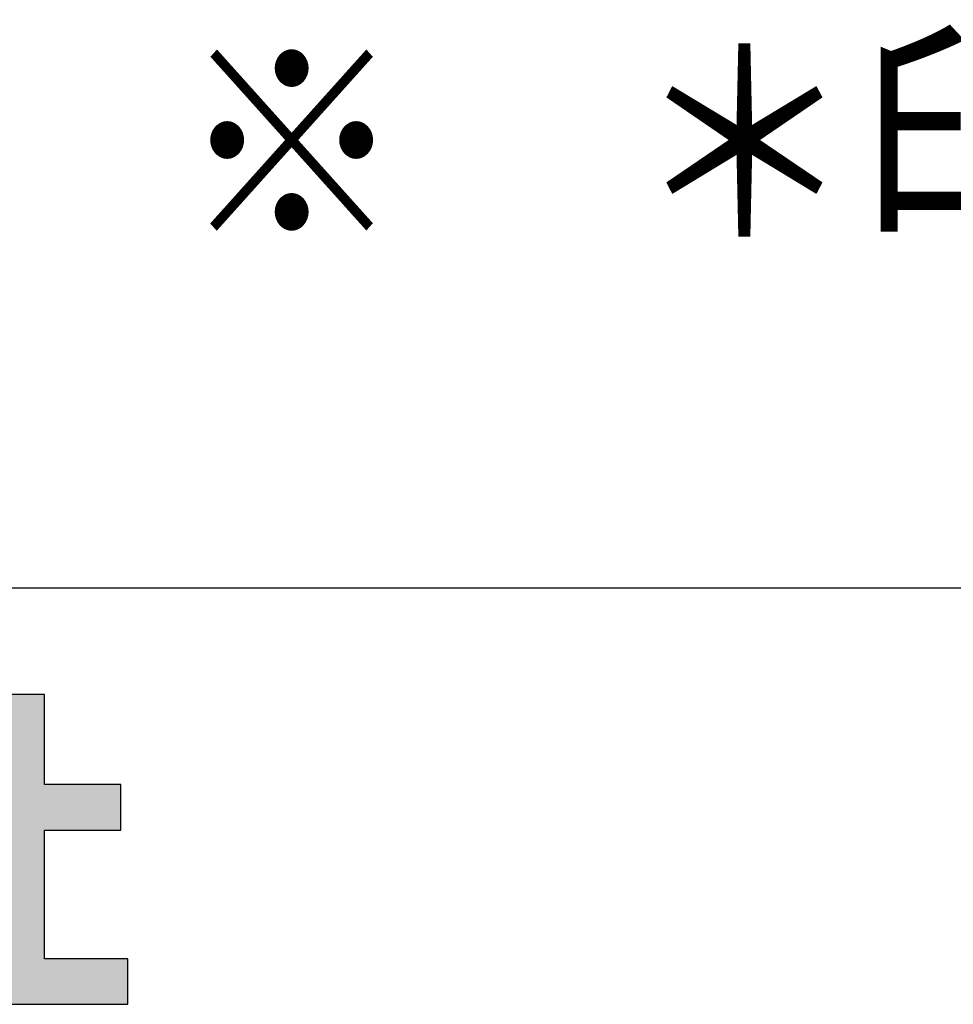
# Model space of a CAD drawing. Extents: x 24 to 409, y 3 to 287.
# Drawn here: x 254 to 272, y 3 to 21 of the extents above; entities that cross this region are included whole.
import ezdxf

# ---------------------------------------------------------------- set-up
doc = ezdxf.new("R2010")
doc.units = 0
doc.header["$LTSCALE"] = 0.25
doc.layers.get('0').update_dxf_attribs({"linetype": 'CONTINUOUS'})
for name, color, linetype in [('1', 7, 'CONTINUOUS'), ('2', 134, 'CONTINUOUS'), ('6', 14, 'CONTINUOUS')]:
    doc.layers.add(name, color=color, linetype=linetype)
doc.styles.get("Standard").update_dxf_attribs({"font": 'txt', "bigfont": 'bigfont'})

# ---------------------------------------------------------------- blocks, each defined once
blk = doc.blocks.new('*G16')
at = {"layer": '1', "color": 7, "linetype": 'CONTINUOUS'}
blk.add_line((24.078, 10.725), (409.078, 10.725), dxfattribs=at)
blk = doc.blocks.new('*G20')
at = {"layer": '2', "color": 134, "linetype": 'CONTINUOUS'}
blk.add_lwpolyline([(254.484, 3.697), (254.484, 6.132), (255.925, 6.132), (255.925, 6.997), (254.484, 6.997), (254.484, 8.702), (253.538, 8.702), (253.538, 6.997), (252.167, 6.997), (252.167, 6.132), (253.538, 6.132), (253.538, 3.697), (251.845, 3.697), (251.845, 2.838), (256.058, 2.838), (256.058, 3.697), (254.484, 3.697)], dxfattribs=at)
blk = doc.blocks.new('*G19')
blk.add_blockref('*G20', (0, 0))

msp = doc.modelspace()

# ---------------------------------------------------------------- hatches: boundary and pattern name
at = {"layer": '1', "linetype": 'CONTINUOUS'}
msp.add_hatch(color=7, dxfattribs=at).paths.add_polyline_path([(255.925, 6.132), (255.925, 6.997), (254.484, 6.997), (254.484, 8.702), (253.538, 8.702), (253.538, 6.997), (252.167, 6.997), (252.167, 6.132), (253.538, 6.132), (253.538, 3.697), (251.845, 3.697), (251.845, 2.838), (256.058, 2.838), (256.058, 3.697), (254.484, 3.697), (254.484, 6.132)], flags=0)

# ---------------------------------------------------------------- linework, layer by layer
at = {"layer": '1', "color": 7, "linetype": 'CONTINUOUS'}
for p, q in [((254.484, 8.702), (253.538, 8.702)), ((254.484, 6.997), (254.484, 8.702)), ((255.925, 6.997), (254.484, 6.997)), ((255.925, 6.132), (255.925, 6.997)), ((254.484, 3.697), (254.484, 6.132)), ((254.484, 6.132), (255.925, 6.132)), ((256.058, 3.697), (254.484, 3.697)), ((256.058, 2.838), (256.058, 3.697)), ((251.845, 2.838), (256.058, 2.838))]:
    msp.add_line(p, q, dxfattribs=at)

# ---------------------------------------------------------------- block references
for name in ['*G16', '*G19']:
    msp.add_blockref(name, (0, 0))

# ---------------------------------------------------------------- texts
at = {"layer": '6', "color": 14, "linetype": 'CONTINUOUS', "insert": (257.02, 17.386), "char_height": 3.5, "width": 100.83606, "attachment_point": 7}
msp.add_mtext('{\\fTxt;\\W0.897662;\\T2.141860;※\u3000＊印はケーブル長となります。}', dxfattribs=at)

doc.saveas('drawing.dxf')
